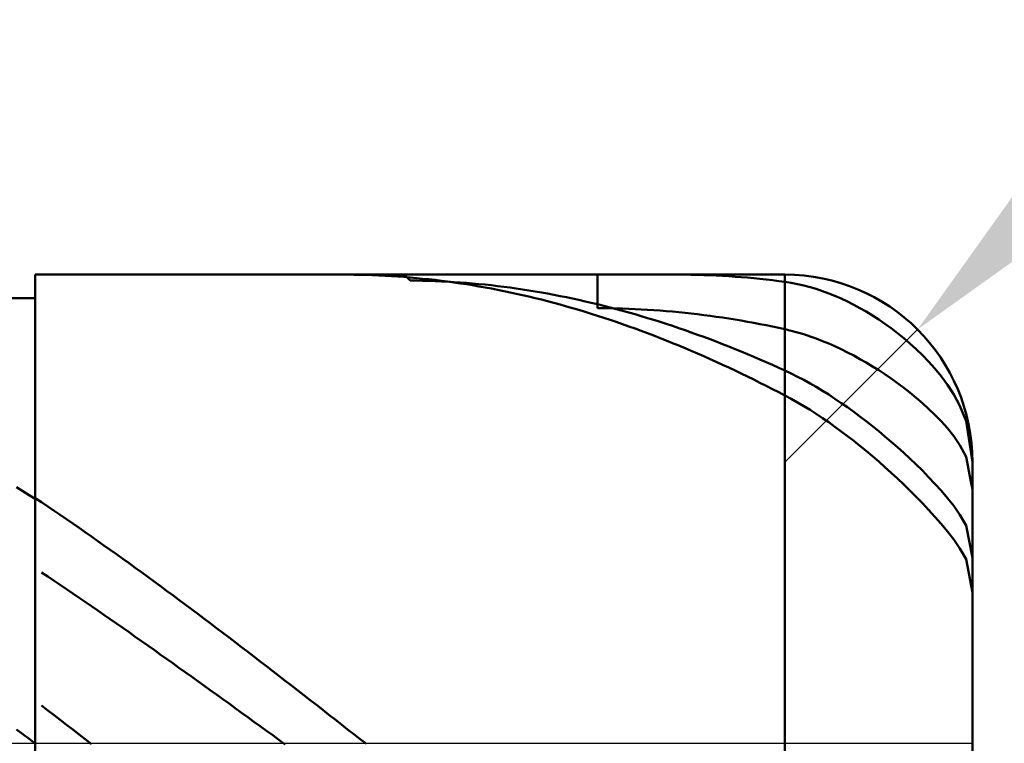
# Model space of a CAD drawing. Extents: x -17.9 to 80, y -25 to 40.
# Drawn here: x 44 to 45, y 0 to 0.8 of the extents above; entities that cross this region are included whole.
import ezdxf

# ---------------------------------------------------------------- set-up
doc = ezdxf.new("R2010")
doc.units = 0
doc.header["$MEASUREMENT"] = 0
doc.linetypes.add('LONGDASHDASH', pattern=[7, 4, -1, 1, -1])
doc.layers.get('Defpoints').update_dxf_attribs({"linetype": 'CONTINUOUS'})
for name, color, linetype, lineweight in [('1', 4, 'CONTINUOUS', 50), ('2', 7, 'CONTINUOUS', 25), ('4', 2, 'LONGDASHDASH', 25), ('CUT', 1, 'CONTINUOUS', 25), ('NOCUT', 7, 'CONTINUOUS', 25), ('SK2', 7, 'CONTINUOUS', 25), ('SK4', 2, 'LONGDASHDASH', 25)]:
    doc.layers.add(name, color=color, linetype=linetype, lineweight=lineweight)
doc.styles.add('Monospac821 BT', font='txt', dxfattribs={"height": 3.5})
doc.dimstyles.get("Standard").update_dxf_attribs({"dimtxt": 3.5, "dimasz": 3, "dimexe": 1, "dimexo": 0.5, "dimgap": 0.8, "dimtad": 1, "dimtoh": 1, "dimzin": 1, "dimdsep": 46, "dimtxsty": 'Monospac821 BT', "dimcen": 2.5, "dimadec": 1, "dimazin": 0, "dimtfac": 1, "dimtdec": 4, "dimtix": 1, "dimtmove": 1, "dimatfit": 3, "dimfxl": 1, "dimtolj": 1, "dimtzin": 1, "dimarcsym": 0})

# ---------------------------------------------------------------- blocks, each defined once
blk = doc.blocks.new('*D0')
at = {"layer": 'Defpoints', "color": 0}
for p in [(45, 32.9), (0, 1.3), (45, 0.3)]:
    blk.add_point(p, dxfattribs=at)
at = {"layer": 'SK2', "color": 0, "lineweight": -2}
for p, q in [((0, 1.8), (0, 33.9)), ((45, 0.8), (45, 33.9)), ((3, 32.9), (42, 32.9))]:
    blk.add_line(p, q, dxfattribs=at)
at = {"layer": 'SK2', "color": 0}
for points in [[(3, 33.4), (3, 32.4), (0, 32.9)], [(42, 32.4), (42, 33.4), (45, 32.9)]]:
    blk.add_solid(points, dxfattribs=at)
at = {"layer": 'SK2', "color": 0, "linetype": 'ByBlock', "insert": (22.5, 35.50075), "char_height": 3.5, "attachment_point": 5}
blk.add_mtext('\\A1;45', dxfattribs=at)
blk = doc.blocks.new('*D1')
at = {"layer": '2', "color": 0, "lineweight": -2}
for p, q in [((73.2, 0.5), (73.2, 12.8845)), ((73.2, 3.5), (73.2, 6.5)), ((45.3, 0.5), (74.2, 0.5)), ((73.2, -0.5), (73.2, 0.5)), ((45.3, -0.5), (74.2, -0.5)), ((73.2, -3.5), (73.2, -6.5))]:
    blk.add_line(p, q, dxfattribs=at)
at = {"layer": '2', "color": 0}
for points in [[(72.7, 3.5), (73.7, 3.5), (73.2, 0.5)], [(73.7, -3.5), (72.7, -3.5), (73.2, -0.5)]]:
    blk.add_solid(points, dxfattribs=at)
at = {"layer": 'Defpoints', "color": 0}
for p in [(44.8, 0.5), (73.2, 0.5), (44.8, -0.5)]:
    blk.add_point(p, dxfattribs=at)
at = {"layer": '2', "color": 0, "linetype": 'ByBlock', "insert": (70.538, 9.69225), "char_height": 3.5, "attachment_point": 5, "rotation": 90}
blk.add_mtext('\\A1;%%c1', dxfattribs=at)
blk = doc.blocks.new('*D5')
at = {"layer": '2', "color": 0, "lineweight": -2}
for p, q in [((51.9493, 7.45), (47.0626, 2.5629)), ((64.1383, 7.45), (51.9493, 7.45)), ((44.8, 0.3), (44.9414, 0.4414))]:
    blk.add_line(p, q, dxfattribs=at)
at = {"layer": '2', "color": 0}
blk.add_solid([(46.7091, 2.9164), (47.4162, 2.2093), (44.9414, 0.4414)], dxfattribs=at)
at = {"layer": 'Defpoints', "color": 0}
for p in [(44.9414, 0.4414), (44.8, 0.3)]:
    blk.add_point(p, dxfattribs=at)
at = {"layer": '2', "color": 0, "linetype": 'ByBlock', "insert": (58.4438, 10.0613), "char_height": 3.5, "attachment_point": 5}
blk.add_mtext('\\A1;R0.2', dxfattribs=at)
blk = doc.blocks.new('*D11')
at = {"layer": '2', "color": 0, "lineweight": -2}
for p, q in [((34.3, 2.5), (34.3, 27.05)), ((45, 0.8), (45, 27.05)), ((31.3, 26.05), (28.3, 26.05)), ((45, 26.05), (34.3, 26.05)), ((45, 26.05), (60.814, 26.05)), ((48, 26.05), (51, 26.05))]:
    blk.add_line(p, q, dxfattribs=at)
at = {"layer": '2', "color": 0}
for points in [[(31.3, 25.55), (31.3, 26.55), (34.3, 26.05)], [(48, 26.55), (48, 25.55), (45, 26.05)]]:
    blk.add_solid(points, dxfattribs=at)
at = {"layer": 'Defpoints', "color": 0}
for p in [(34.3, 26.05), (34.3, 2), (45, 0.3)]:
    blk.add_point(p, dxfattribs=at)
at = {"layer": '2', "color": 0, "linetype": 'ByBlock', "insert": (54.407, 28.66125), "char_height": 3.5, "attachment_point": 5}
blk.add_mtext('\\A1;10.7', dxfattribs=at)

msp = doc.modelspace()

# ---------------------------------------------------------------- linework, layer by layer
at = {"layer": '1'}
for p, q in [((44.8, 0.5), (44, 0.5)), ((44, 0.5), (44, 0.475)), ((44, -0.5), (44, 0.5)), ((44.3298, 0.5), (44.3333, 0.5)), ((44.3333, 0.5), (44.34, 0.4999)), ((44.34, 0.4999), (44.3467, 0.4998)), ((44.3467, 0.4998), (44.3533, 0.4997)), ((44.3533, 0.4997), (44.36, 0.4994)), ((44.36, 0.4994), (44.3667, 0.4992)), ((44.3667, 0.4992), (44.3733, 0.4988)), ((44.3733, 0.4988), (44.38, 0.4985)), ((44.38, 0.4985), (44.3867, 0.498)), ((44.3867, 0.498), (44.3933, 0.4975)), ((44.3933, 0.4975), (44.4, 0.497)), ((44.4, 0.4938), (44.3937, 0.5)), ((44.4, 0.497), (44.4067, 0.4964)), ((44.4067, 0.4964), (44.4133, 0.4957)), ((44.4133, 0.4957), (44.42, 0.495)), ((44.42, 0.495), (44.4267, 0.4943)), ((44.4267, 0.4943), (44.4333, 0.4935)), ((44.6, 0.5), (44.6, 0.4642)), ((44.6873, 0.5), (44.6933, 0.5)), ((44.6933, 0.5), (44.7, 0.4999)), ((44.7, 0.4999), (44.7067, 0.4998)), ((44.7067, 0.4998), (44.7133, 0.4996)), ((44.7133, 0.4996), (44.72, 0.4993)), ((44.72, 0.4993), (44.7267, 0.4991)), ((44.7267, 0.4991), (44.7333, 0.4987)), ((44.7333, 0.4987), (44.74, 0.4983)), ((44.74, 0.4983), (44.7467, 0.4978)), ((44.7467, 0.4978), (44.7533, 0.4973)), ((44.7533, 0.4973), (44.76, 0.4968)), ((44.76, 0.4968), (44.7667, 0.4962)), ((44.7667, 0.4962), (44.7733, 0.4955)), ((44.7733, 0.4955), (44.78, 0.4948)), ((44.78, 0.4948), (44.7867, 0.494)), ((44.7867, 0.494), (44.7933, 0.4931)), ((44.8, 0.5), (44.8, -0.5)), ((44.8, -0.5), (44.8, 0.5)), ((44.4067, 0.4937), (44.4, 0.4938)), ((44.4133, 0.4935), (44.4067, 0.4937)), ((44.42, 0.4934), (44.4133, 0.4935)), ((44.4267, 0.4931), (44.42, 0.4934)), ((44.4333, 0.4928), (44.4267, 0.4931)), ((44.4333, 0.4935), (44.44, 0.4926)), ((44.44, 0.4925), (44.4333, 0.4928)), ((44.44, 0.4926), (44.4467, 0.4917)), ((44.4467, 0.4921), (44.44, 0.4925)), ((44.4533, 0.4916), (44.4467, 0.4921)), ((44.4467, 0.4917), (44.4533, 0.4907)), ((44.46, 0.4911), (44.4533, 0.4916)), ((44.4533, 0.4907), (44.46, 0.4897)), ((44.4667, 0.4906), (44.46, 0.4911)), ((44.46, 0.4897), (44.4667, 0.4886)), ((44.4733, 0.49), (44.4667, 0.4906)), ((44.4667, 0.4886), (44.4733, 0.4875)), ((44.48, 0.4893), (44.4733, 0.49)), ((44.4733, 0.4875), (44.48, 0.4863)), ((44.4867, 0.4886), (44.48, 0.4893)), ((44.48, 0.4863), (44.4867, 0.4851)), ((44.4933, 0.4878), (44.4867, 0.4886)), ((44.4867, 0.4851), (44.4933, 0.4838)), ((44.5, 0.487), (44.4933, 0.4878)), ((44.4933, 0.4838), (44.5, 0.4824)), ((44.5067, 0.4861), (44.5, 0.487)), ((44.5133, 0.4852), (44.5067, 0.4861)), ((44.52, 0.4842), (44.5133, 0.4852)), ((44.5267, 0.4832), (44.52, 0.4842)), ((44.7933, 0.4931), (44.8, 0.4923)), ((44.8, 0.4923), (44.8067, 0.4912)), ((44.8067, 0.4912), (44.8133, 0.4899)), ((44.8133, 0.4899), (44.82, 0.4884)), ((44.82, 0.4884), (44.8267, 0.4867)), ((44.8267, 0.4867), (44.8333, 0.4847)), ((44.8333, 0.4847), (44.84, 0.4824)), ((44, 0.475), (40.222, 0.475)), ((44, 0.475), (44, -0.475)), ((44.5, 0.4824), (44.5067, 0.481)), ((44.5067, 0.481), (44.5133, 0.4796)), ((44.5133, 0.4796), (44.52, 0.4781)), ((44.52, 0.4781), (44.5267, 0.4765)), ((44.5333, 0.4821), (44.5267, 0.4832)), ((44.5267, 0.4765), (44.5333, 0.4749)), ((44.54, 0.4809), (44.5333, 0.4821)), ((44.5333, 0.4749), (44.54, 0.4733)), ((44.5467, 0.4797), (44.54, 0.4809)), ((44.54, 0.4733), (44.5467, 0.4716)), ((44.5533, 0.4785), (44.5467, 0.4797)), ((44.56, 0.4772), (44.5533, 0.4785)), ((44.5667, 0.4759), (44.56, 0.4772)), ((44.5733, 0.4745), (44.5667, 0.4759)), ((44.58, 0.473), (44.5733, 0.4745)), ((44.5867, 0.4715), (44.58, 0.473)), ((44.84, 0.4824), (44.8467, 0.48)), ((44.8467, 0.48), (44.8533, 0.4773)), ((44.8533, 0.4773), (44.86, 0.4744)), ((44.86, 0.4744), (44.8667, 0.4713)), ((44.5467, 0.4716), (44.5533, 0.4698)), ((44.5533, 0.4698), (44.56, 0.468)), ((44.56, 0.468), (44.5667, 0.4661)), ((44.5667, 0.4661), (44.5733, 0.4642)), ((44.5733, 0.4642), (44.58, 0.4623)), ((44.5933, 0.47), (44.5867, 0.4715)), ((44.6, 0.4684), (44.5933, 0.47)), ((44.6067, 0.4667), (44.6, 0.4684)), ((44.6, 0.4642), (44.6067, 0.4641)), ((44.6133, 0.465), (44.6067, 0.4667)), ((44.6067, 0.4641), (44.6133, 0.4641)), ((44.62, 0.4632), (44.6133, 0.465)), ((44.6133, 0.4641), (44.62, 0.4639)), ((44.62, 0.4639), (44.6267, 0.4638)), ((44.6267, 0.4614), (44.62, 0.4632)), ((44.6267, 0.4638), (44.6333, 0.4635)), ((44.6333, 0.4635), (44.64, 0.4633)), ((44.64, 0.4633), (44.6467, 0.4629)), ((44.6467, 0.4629), (44.6533, 0.4626)), ((44.6533, 0.4626), (44.66, 0.4621)), ((44.8667, 0.4713), (44.8733, 0.4679)), ((44.8733, 0.4679), (44.88, 0.4643)), ((44.88, 0.4643), (44.8867, 0.4605)), ((44.58, 0.4623), (44.5867, 0.4603)), ((44.5867, 0.4603), (44.5933, 0.4582)), ((44.5933, 0.4582), (44.6, 0.4561)), ((44.6, 0.4561), (44.6067, 0.4539)), ((44.6067, 0.4539), (44.6133, 0.4517)), ((44.6333, 0.4596), (44.6267, 0.4614)), ((44.64, 0.4577), (44.6333, 0.4596)), ((44.6467, 0.4557), (44.64, 0.4577)), ((44.6533, 0.4537), (44.6467, 0.4557)), ((44.66, 0.4517), (44.6533, 0.4537)), ((44.66, 0.4621), (44.6667, 0.4616)), ((44.6667, 0.4616), (44.6733, 0.4611)), ((44.6733, 0.4611), (44.68, 0.4605)), ((44.68, 0.4605), (44.6867, 0.4599)), ((44.6867, 0.4599), (44.6933, 0.4592)), ((44.6933, 0.4592), (44.7, 0.4585)), ((44.7, 0.4585), (44.7067, 0.4577)), ((44.7067, 0.4577), (44.7133, 0.4569)), ((44.7133, 0.4569), (44.72, 0.456)), ((44.72, 0.456), (44.7267, 0.4551)), ((44.7267, 0.4551), (44.7333, 0.4541)), ((44.7333, 0.4541), (44.74, 0.4531)), ((44.74, 0.4531), (44.7467, 0.452)), ((44.7467, 0.452), (44.7533, 0.4509)), ((44.8867, 0.4605), (44.8933, 0.4565)), ((44.8933, 0.4565), (44.9, 0.4522)), ((44.9, 0.4522), (44.9067, 0.4476)), ((44.6133, 0.4517), (44.62, 0.4495)), ((44.62, 0.4495), (44.6267, 0.4472)), ((44.6267, 0.4472), (44.6333, 0.4448)), ((44.6333, 0.4448), (44.64, 0.4424)), ((44.64, 0.4424), (44.6467, 0.44)), ((44.6667, 0.4496), (44.66, 0.4517)), ((44.6733, 0.4474), (44.6667, 0.4496)), ((44.68, 0.4452), (44.6733, 0.4474)), ((44.6867, 0.443), (44.68, 0.4452)), ((44.6933, 0.4407), (44.6867, 0.443)), ((44.7533, 0.4509), (44.76, 0.4497)), ((44.76, 0.4497), (44.7667, 0.4485)), ((44.7667, 0.4485), (44.7733, 0.4472)), ((44.7733, 0.4472), (44.78, 0.4459)), ((44.78, 0.4459), (44.7867, 0.4446)), ((44.7867, 0.4446), (44.7933, 0.4431)), ((44.7933, 0.4431), (44.8, 0.4417)), ((44.8, 0.4417), (44.8067, 0.4401)), ((44.9067, 0.4476), (44.9133, 0.4428)), ((44.9133, 0.4428), (44.92, 0.4377)), ((44.6467, 0.44), (44.6533, 0.4375)), ((44.6533, 0.4375), (44.66, 0.4349)), ((44.66, 0.4349), (44.6667, 0.4323)), ((44.6667, 0.4323), (44.6733, 0.4297)), ((44.7, 0.4383), (44.6933, 0.4407)), ((44.7067, 0.4359), (44.7, 0.4383)), ((44.7133, 0.4335), (44.7067, 0.4359)), ((44.72, 0.431), (44.7133, 0.4335)), ((44.7267, 0.4285), (44.72, 0.431)), ((44.8067, 0.4401), (44.8133, 0.4383)), ((44.8133, 0.4383), (44.82, 0.4363)), ((44.82, 0.4363), (44.8267, 0.4341)), ((44.8267, 0.4341), (44.8333, 0.4317)), ((44.8333, 0.4317), (44.84, 0.4291)), ((44.92, 0.4377), (44.9267, 0.4323)), ((44.9267, 0.4323), (44.9333, 0.4266)), ((44.6733, 0.4297), (44.68, 0.427)), ((44.68, 0.427), (44.6867, 0.4243)), ((44.6867, 0.4243), (44.6933, 0.4215)), ((44.6933, 0.4215), (44.7, 0.4187)), ((44.7333, 0.4259), (44.7267, 0.4285)), ((44.74, 0.4233), (44.7333, 0.4259)), ((44.7467, 0.4206), (44.74, 0.4233)), ((44.7533, 0.4179), (44.7467, 0.4206)), ((44.84, 0.4291), (44.8467, 0.4264)), ((44.8467, 0.4264), (44.8533, 0.4235)), ((44.8533, 0.4235), (44.86, 0.4203)), ((44.86, 0.4203), (44.8667, 0.417)), ((44.9333, 0.4266), (44.94, 0.4205)), ((44.94, 0.4205), (44.9467, 0.4141)), ((44.7, 0.4187), (44.7067, 0.4158)), ((44.7067, 0.4158), (44.7133, 0.4129)), ((44.7133, 0.4129), (44.72, 0.4099)), ((44.72, 0.4099), (44.7267, 0.4069)), ((44.76, 0.4151), (44.7533, 0.4179)), ((44.7667, 0.4123), (44.76, 0.4151)), ((44.7733, 0.4094), (44.7667, 0.4123)), ((44.8667, 0.417), (44.8733, 0.4136)), ((44.8733, 0.4136), (44.88, 0.4099)), ((44.88, 0.4099), (44.8867, 0.4061)), ((44.9467, 0.4141), (44.9533, 0.4072)), ((44.7267, 0.4069), (44.7333, 0.4039)), ((44.7333, 0.4039), (44.74, 0.4008)), ((44.74, 0.4008), (44.7467, 0.3976)), ((44.78, 0.4065), (44.7733, 0.4094)), ((44.7867, 0.4036), (44.78, 0.4065)), ((44.7933, 0.4006), (44.7867, 0.4036)), ((44.8, 0.3976), (44.7933, 0.4006)), ((44.8867, 0.4061), (44.8933, 0.4021)), ((44.8933, 0.4021), (44.9, 0.3979)), ((44.9533, 0.4072), (44.96, 0.3997)), ((44.96, 0.3997), (44.9667, 0.3915)), ((44.7467, 0.3976), (44.7533, 0.3945)), ((44.7533, 0.3945), (44.76, 0.3912)), ((44.76, 0.3912), (44.7667, 0.388)), ((44.8067, 0.3944), (44.8, 0.3976)), ((44.8133, 0.3911), (44.8067, 0.3944)), ((44.82, 0.3876), (44.8133, 0.3911)), ((44.9, 0.3979), (44.9067, 0.3936)), ((44.9067, 0.3936), (44.9133, 0.389)), ((44.9133, 0.389), (44.92, 0.3842)), ((44.9667, 0.3915), (44.9733, 0.3825)), ((44.7667, 0.388), (44.7733, 0.3847)), ((44.7733, 0.3847), (44.78, 0.3813)), ((44.78, 0.3813), (44.7867, 0.3779)), ((44.8267, 0.3839), (44.82, 0.3876)), ((44.8333, 0.3801), (44.8267, 0.3839)), ((44.84, 0.3761), (44.8333, 0.3801)), ((44.92, 0.3842), (44.9267, 0.3793)), ((44.9267, 0.3793), (44.9333, 0.3741)), ((44.9733, 0.3825), (44.98, 0.3722)), ((44.7867, 0.3779), (44.7933, 0.3745)), ((44.7933, 0.3745), (44.8, 0.371)), ((44.8, 0.371), (44.8067, 0.3674)), ((44.8467, 0.3719), (44.84, 0.3761)), ((44.8533, 0.3675), (44.8467, 0.3719)), ((44.9333, 0.3741), (44.94, 0.3686)), ((44.94, 0.3686), (44.9467, 0.3629)), ((44.98, 0.3722), (44.9867, 0.3599)), ((44.8067, 0.3674), (44.8133, 0.3637)), ((44.8133, 0.3637), (44.82, 0.3597)), ((44.82, 0.3597), (44.8267, 0.3556)), ((44.86, 0.363), (44.8533, 0.3675)), ((44.8667, 0.3584), (44.86, 0.363)), ((44.8733, 0.3536), (44.8667, 0.3584)), ((44.9467, 0.3629), (44.9533, 0.3569)), ((44.9867, 0.3599), (44.9933, 0.3435)), ((44.8267, 0.3556), (44.8333, 0.3514)), ((44.8333, 0.3514), (44.84, 0.3469)), ((44.84, 0.3469), (44.8467, 0.3424)), ((44.88, 0.3487), (44.8733, 0.3536)), ((44.8867, 0.3436), (44.88, 0.3487)), ((44.9533, 0.3569), (44.96, 0.3505)), ((44.96, 0.3505), (44.9667, 0.3436)), ((44.8467, 0.3424), (44.8533, 0.3376)), ((44.8533, 0.3376), (44.86, 0.3327)), ((44.8933, 0.3383), (44.8867, 0.3436)), ((44.9, 0.3329), (44.8933, 0.3383)), ((44.9667, 0.3436), (44.9733, 0.3361)), ((44.9933, 0.3435), (45, 0.2999)), ((44.86, 0.3327), (44.8667, 0.3277)), ((44.8667, 0.3277), (44.8733, 0.3225)), ((44.9067, 0.3274), (44.9, 0.3329)), ((44.9133, 0.3217), (44.9067, 0.3274)), ((44.9733, 0.3361), (44.98, 0.3277)), ((44.98, 0.3277), (44.9867, 0.3179)), ((44.8733, 0.3225), (44.88, 0.3172)), ((44.88, 0.3172), (44.8867, 0.3118)), ((44.92, 0.3159), (44.9133, 0.3217)), ((44.9267, 0.3099), (44.92, 0.3159)), ((44.9867, 0.3179), (44.9933, 0.3054)), ((44.8867, 0.3118), (44.8933, 0.3062)), ((44.8933, 0.3062), (44.9, 0.3004)), ((44.9333, 0.3037), (44.9267, 0.3099)), ((44.9933, 0.3054), (44.9987, 0.2776)), ((44.9, 0.3004), (44.9067, 0.2945)), ((44.9067, 0.2945), (44.9133, 0.2885)), ((44.94, 0.2973), (44.9333, 0.3037)), ((44.9467, 0.2908), (44.94, 0.2973)), ((45, 0), (45, 0.3)), ((45, 0.2999), (45, 0.2999)), ((44.9133, 0.2885), (44.92, 0.2823)), ((44.9533, 0.284), (44.9467, 0.2908)), ((44.96, 0.2769), (44.9533, 0.284)), ((44.92, 0.2823), (44.9267, 0.276)), ((44.9267, 0.276), (44.9333, 0.2695)), ((44.9667, 0.2695), (44.96, 0.2769)), ((44.9987, 0.2776), (45, 0.2711)), ((43.9867, 0.2689), (43.98, 0.273)), ((43.9933, 0.2648), (43.9867, 0.2689)), ((44, 0.2607), (43.9933, 0.2648)), ((44.9333, 0.2695), (44.94, 0.2629)), ((44.94, 0.2629), (44.9467, 0.256)), ((44.9733, 0.2616), (44.9667, 0.2695)), ((44.0067, 0.257), (44, 0.2615)), ((44, 0.2615), (44, 0.2607)), ((44.0133, 0.2525), (44.0067, 0.257)), ((44.02, 0.248), (44.0133, 0.2525)), ((44.9467, 0.256), (44.9533, 0.2489)), ((44.98, 0.2532), (44.9733, 0.2616)), ((44.9867, 0.2438), (44.98, 0.2532)), ((44.0267, 0.2435), (44.02, 0.248)), ((44.0333, 0.2389), (44.0267, 0.2435)), ((44.9533, 0.2489), (44.96, 0.2416)), ((44.9933, 0.2324), (44.9867, 0.2438)), ((44.04, 0.2343), (44.0333, 0.2389)), ((44.0467, 0.2297), (44.04, 0.2343)), ((44.96, 0.2416), (44.9667, 0.234)), ((44.9667, 0.234), (44.9733, 0.2259)), ((45, 0.1976), (44.9933, 0.2324)), ((44.0533, 0.2251), (44.0467, 0.2297)), ((44.06, 0.2204), (44.0533, 0.2251)), ((44.9733, 0.2259), (44.98, 0.2173)), ((44.0667, 0.2157), (44.06, 0.2204)), ((44.0733, 0.211), (44.0667, 0.2157)), ((44.08, 0.2063), (44.0733, 0.211)), ((44.98, 0.2173), (44.9867, 0.2078)), ((44.0867, 0.2015), (44.08, 0.2063)), ((44.0933, 0.1968), (44.0867, 0.2015)), ((44.9867, 0.2078), (44.9933, 0.1964)), ((44.1, 0.192), (44.0933, 0.1968)), ((44.1067, 0.1871), (44.1, 0.192)), ((44.9933, 0.1964), (45, 0.1606)), ((44.0133, 0.1778), (44.0067, 0.1822)), ((44.1133, 0.1823), (44.1067, 0.1871)), ((44.12, 0.1774), (44.1133, 0.1823)), ((44.02, 0.1733), (44.0133, 0.1778)), ((44.0267, 0.1688), (44.02, 0.1733)), ((44.0333, 0.1643), (44.0267, 0.1688)), ((44.1267, 0.1726), (44.12, 0.1774)), ((44.1333, 0.1677), (44.1267, 0.1726)), ((44.04, 0.1598), (44.0333, 0.1643)), ((44.0467, 0.1552), (44.04, 0.1598)), ((44.14, 0.1627), (44.1333, 0.1677)), ((44.1467, 0.1578), (44.14, 0.1627)), ((44.1533, 0.1529), (44.1467, 0.1578)), ((44.0533, 0.1507), (44.0467, 0.1552)), ((44.06, 0.1461), (44.0533, 0.1507)), ((44.16, 0.1479), (44.1533, 0.1529)), ((44.1667, 0.1429), (44.16, 0.1479)), ((44.0667, 0.1415), (44.06, 0.1461)), ((44.0733, 0.1369), (44.0667, 0.1415)), ((44.08, 0.1322), (44.0733, 0.1369)), ((44.1733, 0.1379), (44.1667, 0.1429)), ((44.18, 0.1329), (44.1733, 0.1379)), ((44.0867, 0.1276), (44.08, 0.1322)), ((44.0933, 0.1229), (44.0867, 0.1276)), ((44.1867, 0.1279), (44.18, 0.1329)), ((44.1933, 0.1228), (44.1867, 0.1279)), ((44.1, 0.1183), (44.0933, 0.1229)), ((44.1067, 0.1136), (44.1, 0.1183)), ((44.2, 0.1178), (44.1933, 0.1228)), ((44.2067, 0.1127), (44.2, 0.1178)), ((44.1133, 0.1089), (44.1067, 0.1136)), ((44.12, 0.1042), (44.1133, 0.1089)), ((44.2133, 0.1076), (44.2067, 0.1127)), ((44.22, 0.1025), (44.2133, 0.1076)), ((44.1267, 0.0995), (44.12, 0.1042)), ((44.1333, 0.0947), (44.1267, 0.0995)), ((44.14, 0.09), (44.1333, 0.0947)), ((44.2267, 0.0974), (44.22, 0.1025)), ((44.2333, 0.0923), (44.2267, 0.0974)), ((44.1467, 0.0853), (44.14, 0.09)), ((44.1533, 0.0805), (44.1467, 0.0853)), ((44.24, 0.0872), (44.2333, 0.0923)), ((44.2467, 0.0821), (44.24, 0.0872)), ((44.16, 0.0757), (44.1533, 0.0805)), ((44.1667, 0.071), (44.16, 0.0757)), ((44.2533, 0.0769), (44.2467, 0.0821)), ((44.26, 0.0718), (44.2533, 0.0769)), ((44.1733, 0.0662), (44.1667, 0.071)), ((44.18, 0.0614), (44.1733, 0.0662)), ((44.2667, 0.0666), (44.26, 0.0718)), ((44.2733, 0.0614), (44.2667, 0.0666)), ((44.1867, 0.0566), (44.18, 0.0614)), ((44.1933, 0.0518), (44.1867, 0.0566)), ((44.28, 0.0563), (44.2733, 0.0614)), ((44.2867, 0.0511), (44.28, 0.0563)), ((44.2, 0.047), (44.1933, 0.0518)), ((44.2067, 0.0422), (44.2, 0.047)), ((44.2133, 0.0374), (44.2067, 0.0422)), ((44.2933, 0.0459), (44.2867, 0.0511)), ((44.3, 0.0407), (44.2933, 0.0459)), ((44.0067, 0.0401), (44.0133, 0.0349)), ((44.0133, 0.0349), (44.02, 0.0298)), ((44.22, 0.0325), (44.2133, 0.0374)), ((44.2267, 0.0277), (44.22, 0.0325)), ((44.3067, 0.0355), (44.3, 0.0407)), ((44.3133, 0.0303), (44.3067, 0.0355)), ((44.02, 0.0298), (44.0267, 0.0247)), ((44.0267, 0.0247), (44.0333, 0.0195)), ((44.2333, 0.0229), (44.2267, 0.0277)), ((44.24, 0.018), (44.2333, 0.0229)), ((44.32, 0.0251), (44.3133, 0.0303)), ((44.3267, 0.0199), (44.32, 0.0251)), ((43.9867, 0.0095), (43.98, 0.0145)), ((44.0333, 0.0195), (44.04, 0.0144)), ((44.04, 0.0144), (44.0467, 0.0093)), ((44.2467, 0.0132), (44.24, 0.018)), ((44.2533, 0.0084), (44.2467, 0.0132)), ((44.3333, 0.0147), (44.3267, 0.0199)), ((44.34, 0.0095), (44.3333, 0.0147)), ((43.9933, 0.0046), (43.9867, 0.0095)), ((44, -0.0004), (43.9933, 0.0046)), ((44.0467, 0.0093), (44.0533, 0.0041)), ((44.0533, 0.0041), (44.06, -0.001)), ((44.26, 0.0035), (44.2533, 0.0084)), ((44.2667, -0.0013), (44.26, 0.0035)), ((44.3467, 0.0043), (44.34, 0.0095)), ((44.3533, -0.0009), (44.3467, 0.0043)), ((45, -0.3), (45, 0))]:
    msp.add_line(p, q, dxfattribs=at)
msp.add_arc((44.8, 0.3), 0.2, 0, 90, dxfattribs=at)
at = {"layer": '4'}
msp.add_line((34.3, 0), (45, 0), dxfattribs=at)
at = {"layer": 'CUT'}
for p, q in [((44.8, 0.5), (44, 0.5)), ((44, 0.5), (44, 0)), ((45, 0), (45, 0.3)), ((44, 0), (45, 0))]:
    msp.add_line(p, q, dxfattribs=at)
msp.add_arc((44.8, 0.3), 0.2, 0, 90, dxfattribs=at)
at = {"layer": 'NOCUT'}
for p, q in [((44, 0.475), (40.222, 0.475)), ((44, 0), (44, 0.475)), ((34.3, 0), (44, 0))]:
    msp.add_line(p, q, dxfattribs=at)
at = {"layer": 'SK4'}
msp.add_line((-1, 0), (46, 0), dxfattribs=at)

# ---------------------------------------------------------------- dimensions: what is measured, and where the dimension line sits
at = {"layer": '2'}
dim = msp.add_linear_dim(base=(34.3, 26.05), p1=(45, 0.3), p2=(34.3, 2), dimstyle='STANDARD', override={"dimtoh": 0, "dimdec": 1, "dimtmove": 0}, dxfattribs=at)
dim.commit()
dim.dimension.update_dxf_attribs({"geometry": '*D11', "text_midpoint": (54.407, 26.05), "dimtype": 160})
dim = msp.add_linear_dim(base=(73.2, 0.5), p1=(44.8, -0.5), p2=(44.8, 0.5), angle=270, text='%%c<>', dimstyle='STANDARD', override={"dimtoh": 0, "dimdec": 0, "dimtmove": 0}, dxfattribs=at)
dim.commit()
dim.dimension.update_dxf_attribs({"geometry": '*D1', "text_midpoint": (73.2, 9.6923), "dimtype": 160})
dim = msp.add_radius_dim(center=(44.8, 0.3), mpoint=(44.9414, 0.4414), dimstyle='STANDARD', override={"dimdec": 1, "dimtmove": 0}, dxfattribs=at)
dim.commit()
dim.dimension.update_dxf_attribs({"geometry": '*D5', "text_midpoint": (58.4438, 7.45), "dimtype": 164})
at = {"layer": 'SK2'}
dim = msp.add_linear_dim(base=(45, 32.9), p1=(0, 1.3), p2=(45, 0.3), dimstyle='STANDARD', override={"dimtoh": 0, "dimdec": 0, "dimtmove": 0}, dxfattribs=at)
dim.commit()
dim.dimension.update_dxf_attribs({"geometry": '*D0', "text_midpoint": (22.5, 32.9), "dimtype": 160})

doc.saveas('drawing.dxf')
